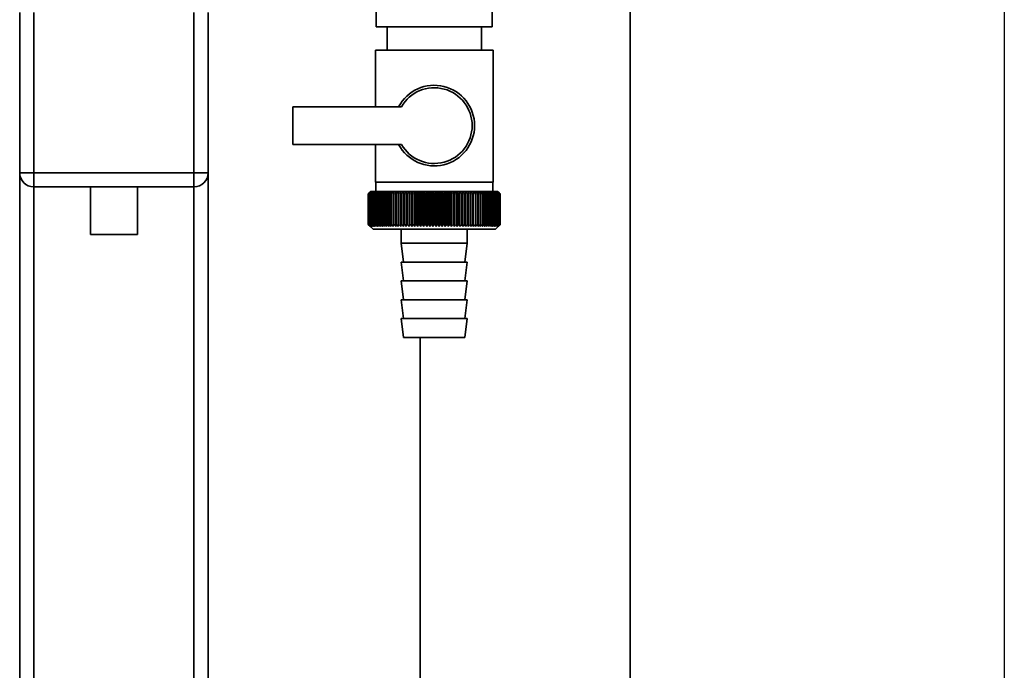
# Paper-space layout 'Blatt1' of a CAD drawing. Units: millimetres. Extents: x 0 to 5940, y 0 to 4200.
# Drawn here: x 2014 to 2223, y 2840 to 2979 of the extents above; entities that cross this region are included whole.
import ezdxf

# ---------------------------------------------------------------- set-up
doc = ezdxf.new("R2010")
doc.units = ezdxf.units.MM
doc.header["$LTSCALE"] = 10
doc.layers.add('1', color=7, linetype='Continuous')

psp = doc.layouts.new('Blatt1')

# ---------------------------------------------------------------- linework, layer by layer
at = {"color": 7, "linetype": 'Continuous', "lineweight": 35}
for p, q in [((2143.48, 2575.11), (2143.48, 3047.48)), ((2089.58, 3017.11), (2089.58, 2977.11)), ((2114.18, 2977.11), (2114.18, 3017.11)), ((2013.88, 2946.11), (2013.88, 2980.11)), ((2016.88, 2980.11), (2016.88, 2946.11)), ((2050.88, 2946.11), (2050.88, 2980.11)), ((2053.88, 2980.11), (2053.88, 2946.11)), ((2101.88, 2977.11), (2089.58, 2977.11)), ((2091.88, 2977.11), (2091.88, 2972.11)), ((2114.18, 2977.11), (2101.88, 2977.11)), ((2111.88, 2972.11), (2111.88, 2977.11)), ((2089.38, 2972.11), (2089.38, 2960.11)), ((2089.38, 2972.11), (2101.88, 2972.11)), ((2101.88, 2972.11), (2114.38, 2972.11)), ((2114.38, 2944.11), (2114.38, 2972.11)), ((2094.91, 2960.11), (2071.88, 2960.11)), ((2071.88, 2960.11), (2071.88, 2952.11)), ((2071.88, 2952.11), (2094.91, 2952.11)), ((2089.38, 2952.11), (2089.38, 2944.11)), ((2013.88, 2946.11), (2016.88, 2946.11)), ((2013.88, 2946.11), (2013.88, 2601.63)), ((2016.88, 2946.11), (2050.88, 2946.11)), ((2016.88, 2943.11), (2016.88, 2946.11)), ((2050.88, 2943.11), (2050.88, 2946.11)), ((2050.88, 2946.11), (2053.88, 2946.11)), ((2053.88, 2946.11), (2053.88, 2601.56)), ((2050.88, 2943.11), (2016.88, 2943.11)), ((2016.88, 2943.11), (2016.88, 2601.56)), ((2028.88, 2943.11), (2028.88, 2933)), ((2038.88, 2933), (2038.88, 2943.11)), ((2050.88, 2943.11), (2050.88, 2601.56)), ((2101.88, 2944.11), (2089.38, 2944.11)), ((2089.48, 2944.11), (2089.48, 2942.11)), ((2114.38, 2944.11), (2101.88, 2944.11)), ((2114.28, 2942.11), (2114.28, 2944.11)), ((2087.88, 2935.11), (2087.88, 2941.61)), ((2087.89, 2941.61), (2087.89, 2941.61)), ((2087.89, 2935.11), (2087.89, 2941.61)), ((2087.89, 2941.61), (2087.89, 2935.11)), ((2087.92, 2941.61), (2087.93, 2941.61)), ((2087.92, 2941.61), (2087.92, 2935.11)), ((2087.93, 2935.11), (2087.93, 2941.61)), ((2087.99, 2941.61), (2088.01, 2941.61)), ((2087.99, 2941.61), (2087.99, 2935.11)), ((2088.01, 2935.11), (2088.01, 2941.61)), ((2088.38, 2942.11), (2088.07, 2941.8)), ((2088.09, 2941.61), (2088.12, 2941.61)), ((2088.09, 2941.61), (2088.09, 2935.11)), ((2088.12, 2935.11), (2088.12, 2941.61)), ((2088.23, 2941.61), (2088.26, 2941.61)), ((2088.23, 2941.61), (2088.23, 2935.11)), ((2088.26, 2935.11), (2088.26, 2941.61)), ((2115.38, 2942.11), (2088.38, 2942.11)), ((2088.39, 2941.61), (2088.43, 2941.61)), ((2088.39, 2941.61), (2088.39, 2935.11)), ((2088.43, 2935.11), (2088.43, 2941.61)), ((2088.59, 2941.61), (2088.63, 2941.61)), ((2088.59, 2941.61), (2088.59, 2935.11)), ((2088.63, 2935.11), (2088.63, 2941.61)), ((2088.81, 2941.61), (2088.86, 2941.61)), ((2088.81, 2941.61), (2088.81, 2935.11)), ((2088.86, 2935.11), (2088.86, 2941.61)), ((2089.07, 2941.61), (2089.12, 2941.61)), ((2089.07, 2941.61), (2089.07, 2935.11)), ((2089.12, 2935.11), (2089.12, 2941.61)), ((2089.36, 2941.61), (2089.41, 2941.61)), ((2089.36, 2941.61), (2089.36, 2935.11)), ((2089.41, 2935.11), (2089.41, 2941.61)), ((2089.67, 2941.61), (2089.73, 2941.61)), ((2089.67, 2941.61), (2089.67, 2935.11)), ((2089.73, 2935.11), (2089.73, 2941.61)), ((2090.02, 2941.61), (2090.08, 2941.61)), ((2090.02, 2941.61), (2090.02, 2935.11)), ((2090.08, 2935.11), (2090.08, 2941.61)), ((2090.39, 2941.61), (2090.46, 2941.61)), ((2090.39, 2941.61), (2090.39, 2935.11)), ((2090.46, 2935.11), (2090.46, 2941.61)), ((2090.78, 2941.61), (2090.86, 2941.61)), ((2090.78, 2941.61), (2090.78, 2935.11)), ((2090.86, 2935.11), (2090.86, 2941.61)), ((2091.21, 2941.61), (2091.29, 2941.61)), ((2091.21, 2941.61), (2091.21, 2935.11)), ((2091.29, 2935.11), (2091.29, 2941.61)), ((2091.66, 2941.61), (2091.74, 2941.61)), ((2091.66, 2941.61), (2091.66, 2935.11)), ((2091.74, 2935.11), (2091.74, 2941.61)), ((2092.13, 2941.61), (2092.22, 2941.61)), ((2092.13, 2941.61), (2092.13, 2935.11)), ((2092.22, 2935.11), (2092.22, 2941.61)), ((2092.62, 2941.61), (2092.72, 2941.61)), ((2092.62, 2941.61), (2092.62, 2935.11)), ((2092.72, 2935.11), (2092.72, 2941.61)), ((2093.14, 2941.61), (2093.24, 2941.61)), ((2093.14, 2941.61), (2093.14, 2935.11)), ((2093.24, 2935.11), (2093.24, 2941.61)), ((2093.7, 2942.02), (2093.67, 2941.61)), ((2093.67, 2941.61), (2093.78, 2941.61)), ((2093.67, 2941.61), (2093.67, 2935.11)), ((2093.78, 2935.11), (2093.78, 2941.61)), ((2094.23, 2941.61), (2094.34, 2941.61)), ((2094.23, 2941.61), (2094.23, 2935.11)), ((2094.34, 2935.11), (2094.34, 2941.61)), ((2094.78, 2934.7), (2094.78, 2942.02)), ((2094.8, 2941.61), (2094.91, 2941.61)), ((2094.8, 2941.61), (2094.8, 2935.11)), ((2094.91, 2935.11), (2094.91, 2941.61)), ((2095.35, 2934.7), (2095.35, 2942.02)), ((2095.39, 2941.61), (2095.51, 2941.61)), ((2095.39, 2941.61), (2095.39, 2935.11)), ((2095.51, 2935.11), (2095.51, 2941.61)), ((2095.93, 2934.7), (2095.93, 2942.02)), ((2096, 2941.61), (2096.11, 2941.61)), ((2096, 2941.61), (2096, 2935.11)), ((2096.11, 2935.11), (2096.11, 2941.61)), ((2096.52, 2934.7), (2096.52, 2942.02)), ((2096.61, 2941.61), (2096.73, 2941.61)), ((2096.61, 2941.61), (2096.61, 2935.11)), ((2096.73, 2935.11), (2096.73, 2941.61)), ((2097.13, 2934.7), (2097.13, 2942.02)), ((2097.24, 2941.61), (2097.36, 2941.61)), ((2097.24, 2941.61), (2097.24, 2935.11)), ((2097.36, 2935.11), (2097.36, 2941.61)), ((2097.75, 2934.7), (2097.75, 2942.02)), ((2097.88, 2941.61), (2098.01, 2941.61)), ((2097.88, 2941.61), (2097.88, 2935.11)), ((2098.01, 2935.11), (2098.01, 2941.61)), ((2098.38, 2934.7), (2098.38, 2942.02)), ((2098.53, 2941.61), (2098.66, 2941.61)), ((2098.53, 2941.61), (2098.53, 2935.11)), ((2098.66, 2935.11), (2098.66, 2941.61)), ((2099.01, 2934.7), (2099.01, 2942.02)), ((2099.19, 2941.61), (2099.32, 2941.61)), ((2099.19, 2941.61), (2099.19, 2935.11)), ((2099.32, 2935.11), (2099.32, 2941.61)), ((2099.65, 2934.7), (2099.65, 2942.02)), ((2099.86, 2941.61), (2099.98, 2941.61)), ((2099.86, 2941.61), (2099.86, 2935.11)), ((2099.98, 2935.11), (2099.98, 2941.61)), ((2100.3, 2934.7), (2100.3, 2942.02)), ((2100.53, 2941.61), (2100.65, 2941.61)), ((2100.53, 2941.61), (2100.53, 2935.11)), ((2100.65, 2935.11), (2100.65, 2941.61)), ((2100.95, 2934.7), (2100.95, 2942.02)), ((2101.2, 2941.61), (2101.33, 2941.61)), ((2101.2, 2941.61), (2101.2, 2935.11)), ((2101.33, 2935.11), (2101.33, 2941.61)), ((2101.61, 2934.7), (2101.61, 2942.02)), ((2101.87, 2941.61), (2101.87, 2935.11)), ((2101.87, 2941.61), (2102, 2941.61)), ((2102, 2935.11), (2102, 2941.61)), ((2102.26, 2934.7), (2102.26, 2942.02)), ((2102.54, 2941.61), (2102.67, 2941.61)), ((2102.54, 2941.61), (2102.54, 2935.11)), ((2102.67, 2935.11), (2102.67, 2941.61)), ((2102.91, 2934.7), (2102.91, 2942.02)), ((2103.22, 2941.61), (2103.34, 2941.61)), ((2103.22, 2941.61), (2103.22, 2935.11)), ((2103.34, 2935.11), (2103.34, 2941.61)), ((2103.56, 2934.7), (2103.56, 2942.02)), ((2103.89, 2941.61), (2104.01, 2941.61)), ((2103.89, 2941.61), (2103.89, 2935.11)), ((2104.01, 2935.11), (2104.01, 2941.61)), ((2104.21, 2934.7), (2104.21, 2942.02)), ((2104.55, 2941.61), (2104.67, 2941.61)), ((2104.55, 2941.61), (2104.55, 2935.11)), ((2104.67, 2935.11), (2104.67, 2941.61)), ((2104.85, 2934.7), (2104.85, 2942.02)), ((2105.21, 2941.61), (2105.33, 2941.61)), ((2105.21, 2941.61), (2105.21, 2935.11)), ((2105.33, 2935.11), (2105.33, 2941.61)), ((2105.49, 2934.7), (2105.49, 2942.02)), ((2105.86, 2941.61), (2105.98, 2941.61)), ((2105.86, 2941.61), (2105.86, 2935.11)), ((2105.98, 2935.11), (2105.98, 2941.61)), ((2106.11, 2934.7), (2106.11, 2942.02)), ((2106.5, 2941.61), (2106.62, 2941.61)), ((2106.5, 2941.61), (2106.5, 2935.11)), ((2106.62, 2935.11), (2106.62, 2941.61)), ((2106.73, 2934.7), (2106.73, 2942.02)), ((2107.13, 2941.61), (2107.25, 2941.61)), ((2107.13, 2941.61), (2107.13, 2935.11)), ((2107.25, 2935.11), (2107.25, 2941.61)), ((2107.34, 2934.7), (2107.34, 2942.02)), ((2107.75, 2941.61), (2107.86, 2941.61)), ((2107.75, 2941.61), (2107.75, 2935.11)), ((2107.86, 2935.11), (2107.86, 2941.61)), ((2107.93, 2934.7), (2107.93, 2942.02)), ((2108.35, 2941.61), (2108.47, 2941.61)), ((2108.35, 2941.61), (2108.35, 2935.11)), ((2108.47, 2935.11), (2108.47, 2941.61)), ((2108.51, 2934.7), (2108.51, 2942.02)), ((2108.94, 2941.61), (2109.05, 2941.61)), ((2108.94, 2941.61), (2108.94, 2935.11)), ((2109.05, 2935.11), (2109.05, 2941.61)), ((2109.07, 2934.7), (2109.07, 2942.02)), ((2109.52, 2941.61), (2109.62, 2941.61)), ((2109.52, 2941.61), (2109.52, 2935.11)), ((2109.62, 2935.11), (2109.62, 2941.61)), ((2110.07, 2941.61), (2110.17, 2941.61)), ((2110.07, 2941.61), (2110.07, 2935.11)), ((2110.17, 2941.61), (2110.15, 2942.02)), ((2110.17, 2935.11), (2110.17, 2941.61)), ((2110.61, 2941.61), (2110.71, 2941.61)), ((2110.61, 2941.61), (2110.61, 2935.11)), ((2110.71, 2935.11), (2110.71, 2941.61)), ((2111.12, 2941.61), (2111.22, 2941.61)), ((2111.12, 2941.61), (2111.12, 2935.11)), ((2111.22, 2935.11), (2111.22, 2941.61)), ((2111.62, 2941.61), (2111.71, 2941.61)), ((2111.62, 2941.61), (2111.62, 2935.11)), ((2111.71, 2935.11), (2111.71, 2941.61)), ((2112.09, 2941.61), (2112.18, 2941.61)), ((2112.09, 2941.61), (2112.09, 2935.11)), ((2112.18, 2935.11), (2112.18, 2941.61)), ((2112.54, 2941.61), (2112.62, 2941.61)), ((2112.54, 2941.61), (2112.54, 2935.11)), ((2112.62, 2935.11), (2112.62, 2941.61)), ((2112.97, 2941.61), (2113.04, 2941.61)), ((2112.97, 2941.61), (2112.97, 2935.11)), ((2113.04, 2935.11), (2113.04, 2941.61)), ((2113.36, 2941.61), (2113.44, 2941.61)), ((2113.36, 2941.61), (2113.36, 2935.11)), ((2113.44, 2935.11), (2113.44, 2941.61)), ((2113.74, 2941.61), (2113.8, 2941.61)), ((2113.74, 2941.61), (2113.74, 2935.11)), ((2113.8, 2935.11), (2113.8, 2941.61)), ((2114.08, 2941.61), (2114.14, 2941.61)), ((2114.08, 2941.61), (2114.08, 2935.11)), ((2114.14, 2935.11), (2114.14, 2941.61)), ((2114.4, 2941.61), (2114.45, 2941.61)), ((2114.4, 2941.61), (2114.4, 2935.11)), ((2114.45, 2935.11), (2114.45, 2941.61)), ((2114.68, 2941.61), (2114.74, 2941.61)), ((2114.68, 2941.61), (2114.68, 2935.11)), ((2114.74, 2935.11), (2114.74, 2941.61)), ((2114.94, 2941.61), (2114.99, 2941.61)), ((2114.94, 2941.61), (2114.94, 2935.11)), ((2114.99, 2935.11), (2114.99, 2941.61)), ((2115.17, 2941.61), (2115.21, 2941.61)), ((2115.17, 2941.61), (2115.17, 2935.11)), ((2115.21, 2935.11), (2115.21, 2941.61)), ((2115.37, 2941.61), (2115.4, 2941.61)), ((2115.37, 2941.61), (2115.37, 2935.11)), ((2115.88, 2941.61), (2115.38, 2942.11)), ((2115.4, 2935.11), (2115.4, 2941.61)), ((2115.53, 2941.61), (2115.56, 2941.61)), ((2115.53, 2941.61), (2115.53, 2935.11)), ((2115.56, 2935.11), (2115.56, 2941.61)), ((2115.67, 2941.61), (2115.69, 2941.61)), ((2115.67, 2941.61), (2115.67, 2935.11)), ((2115.69, 2935.11), (2115.69, 2941.61)), ((2115.77, 2941.61), (2115.78, 2941.61)), ((2115.77, 2941.61), (2115.77, 2935.11)), ((2115.78, 2935.11), (2115.78, 2941.61)), ((2115.84, 2941.61), (2115.85, 2941.61)), ((2115.84, 2941.61), (2115.84, 2935.11)), ((2115.85, 2935.11), (2115.85, 2941.61)), ((2115.87, 2941.61), (2115.88, 2941.61)), ((2115.87, 2941.61), (2115.87, 2935.11)), ((2115.88, 2941.61), (2115.88, 2941.61)), ((2115.88, 2935.11), (2115.88, 2941.61)), ((2115.88, 2941.61), (2115.88, 2935.11)), ((2115.88, 2935.11), (2115.88, 2941.61)), ((2087.89, 2935.11), (2087.89, 2935.11)), ((2087.93, 2935.11), (2087.92, 2935.11)), ((2088.01, 2935.11), (2087.99, 2935.11)), ((2088.07, 2934.92), (2088.88, 2934.11)), ((2088.12, 2935.11), (2088.09, 2935.11)), ((2088.26, 2935.11), (2088.23, 2935.11)), ((2088.43, 2935.11), (2088.39, 2935.11)), ((2088.63, 2935.11), (2088.59, 2935.11)), ((2088.86, 2935.11), (2088.81, 2935.11)), ((2089.12, 2935.11), (2089.07, 2935.11)), ((2089.41, 2935.11), (2089.36, 2935.11)), ((2089.73, 2935.11), (2089.67, 2935.11)), ((2090.08, 2935.11), (2090.02, 2935.11)), ((2090.46, 2935.11), (2090.39, 2935.11)), ((2090.86, 2935.11), (2090.78, 2935.11)), ((2091.29, 2935.11), (2091.21, 2935.11)), ((2091.74, 2935.11), (2091.66, 2935.11)), ((2092.22, 2935.11), (2092.13, 2935.11)), ((2092.72, 2935.11), (2092.62, 2935.11)), ((2093.24, 2935.11), (2093.14, 2935.11)), ((2093.78, 2935.11), (2093.67, 2935.11)), ((2094.34, 2935.11), (2094.23, 2935.11)), ((2094.91, 2935.11), (2094.8, 2935.11)), ((2095.51, 2935.11), (2095.39, 2935.11)), ((2096.11, 2935.11), (2096, 2935.11)), ((2096.73, 2935.11), (2096.61, 2935.11)), ((2097.36, 2935.11), (2097.24, 2935.11)), ((2098.01, 2935.11), (2097.88, 2935.11)), ((2098.66, 2935.11), (2098.53, 2935.11)), ((2099.32, 2935.11), (2099.19, 2935.11)), ((2099.98, 2935.11), (2099.86, 2935.11)), ((2100.65, 2935.11), (2100.53, 2935.11)), ((2101.33, 2935.11), (2101.2, 2935.11)), ((2102, 2935.11), (2101.87, 2935.11)), ((2102.67, 2935.11), (2102.54, 2935.11)), ((2103.34, 2935.11), (2103.22, 2935.11)), ((2104.01, 2935.11), (2103.89, 2935.11)), ((2104.67, 2935.11), (2104.55, 2935.11)), ((2105.33, 2935.11), (2105.21, 2935.11)), ((2105.98, 2935.11), (2105.86, 2935.11)), ((2106.62, 2935.11), (2106.5, 2935.11)), ((2107.25, 2935.11), (2107.13, 2935.11)), ((2107.86, 2935.11), (2107.75, 2935.11)), ((2108.47, 2935.11), (2108.35, 2935.11)), ((2109.05, 2935.11), (2108.94, 2935.11)), ((2109.62, 2935.11), (2109.52, 2935.11)), ((2110.17, 2935.11), (2110.07, 2935.11)), ((2110.71, 2935.11), (2110.61, 2935.11)), ((2111.22, 2935.11), (2111.12, 2935.11)), ((2111.71, 2935.11), (2111.62, 2935.11)), ((2112.18, 2935.11), (2112.09, 2935.11)), ((2112.62, 2935.11), (2112.54, 2935.11)), ((2113.04, 2935.11), (2112.97, 2935.11)), ((2113.44, 2935.11), (2113.36, 2935.11)), ((2113.8, 2935.11), (2113.74, 2935.11)), ((2114.14, 2935.11), (2114.08, 2935.11)), ((2114.45, 2935.11), (2114.4, 2935.11)), ((2114.74, 2935.11), (2114.68, 2935.11)), ((2114.88, 2934.11), (2115.88, 2935.11)), ((2114.99, 2935.11), (2114.94, 2935.11)), ((2115.21, 2935.11), (2115.17, 2935.11)), ((2115.4, 2935.11), (2115.37, 2935.11)), ((2115.56, 2935.11), (2115.53, 2935.11)), ((2115.69, 2935.11), (2115.67, 2935.11)), ((2115.78, 2935.11), (2115.77, 2935.11)), ((2115.85, 2935.11), (2115.84, 2935.11)), ((2115.88, 2935.11), (2115.87, 2935.11)), ((2115.88, 2935.11), (2115.88, 2935.11)), ((2038.88, 2933), (2028.88, 2933)), ((2088.88, 2934.11), (2114.88, 2934.11)), ((2094.88, 2934.11), (2094.88, 2931.11)), ((2108.88, 2931.11), (2108.88, 2934.11)), ((2094.88, 2931.11), (2095.38, 2927.11)), ((2094.88, 2931.11), (2108.88, 2931.11)), ((2108.38, 2927.11), (2108.88, 2931.11)), ((2094.88, 2927.11), (2095.38, 2923.11)), ((2094.88, 2927.11), (2108.88, 2927.11)), ((2108.38, 2923.11), (2108.88, 2927.11)), ((2094.88, 2923.11), (2095.38, 2919.11)), ((2094.88, 2923.11), (2108.88, 2923.11)), ((2108.38, 2919.11), (2108.88, 2923.11)), ((2094.88, 2919.11), (2095.38, 2915.11)), ((2094.88, 2919.11), (2108.88, 2919.11)), ((2108.38, 2915.11), (2108.88, 2919.11)), ((2094.88, 2915.11), (2095.38, 2911.11)), ((2094.88, 2915.11), (2108.88, 2915.11)), ((2108.38, 2911.11), (2108.88, 2915.11)), ((2095.38, 2911.11), (2108.38, 2911.11)), ((2098.88, 2575.11), (2098.88, 2911.11))]:
    psp.add_line(p, q, dxfattribs=at)
at = {"color": 7, "linetype": 'Continuous', "lineweight": 35, "flags": 128}
for points in [[(2094.23, 2942.02), (2094.23, 2941.97), (2094.23, 2941.92), (2094.23, 2941.86), (2094.23, 2941.81), (2094.23, 2941.76), (2094.23, 2941.71), (2094.23, 2941.66), (2094.23, 2941.61)], [(2094.78, 2942.02), (2094.78, 2941.97), (2094.79, 2941.92), (2094.79, 2941.86), (2094.79, 2941.81), (2094.79, 2941.76), (2094.8, 2941.71), (2094.8, 2941.66), (2094.8, 2941.61)], [(2109.05, 2941.61), (2109.05, 2941.66), (2109.06, 2941.71), (2109.06, 2941.76), (2109.06, 2941.81), (2109.06, 2941.86), (2109.07, 2941.92), (2109.07, 2941.97), (2109.07, 2942.02)], [(2109.62, 2941.61), (2109.62, 2941.66), (2109.62, 2941.71), (2109.62, 2941.76), (2109.62, 2941.81), (2109.62, 2941.86), (2109.62, 2941.92), (2109.62, 2941.97), (2109.62, 2942.02)]]:
    psp.add_lwpolyline(points, dxfattribs=at)
at = {"color": 7, "linetype": 'Continuous', "lineweight": 35}
for centre, radius, start, end in [((2101.88, 2956.11), 8.56, 207.8423, 152.1577), ((2101.88, 2956.11), 8.04, 209.8335, 150.1665), ((2016.88, 2946.11), 3, 180, 270), ((2050.88, 2946.11), 3, 270, 0), ((2150.84, 2879.03), 88.77, 134.7999, 135.1716), ((2150.88, 2877.08), 90.18, 133.9379, 134.3094), ((2150.08, 2880.67), 87.07, 135.206, 135.5823), ((2150.18, 2882.71), 85.7, 136.207, 136.5828), ((2151.01, 2875.23), 91.57, 133.1664, 133.5375), ((2150.4, 2884.8), 84.4, 137.3113, 137.6862), ((2151.19, 2873.5), 92.9, 132.4809, 132.8514), ((2150.78, 2886.92), 83.19, 138.5249, 138.8981), ((2151.43, 2871.9), 94.17, 131.8773, 132.2471), ((2151.35, 2889.06), 82.14, 139.8542, 140.2247), ((2151.7, 2870.45), 95.33, 131.3521, 131.7211), ((2152.16, 2891.2), 81.29, 141.3057, 141.6724), ((2152, 2869.17), 96.38, 130.9022, 131.2704), ((2153.27, 2893.31), 80.72, 142.8862, 143.2476), ((2152.33, 2868.05), 97.31, 130.5248, 130.8923), ((2154.74, 2895.38), 80.52, 144.6021, 144.9566), ((2152.67, 2867.12), 98.08, 130.2178, 130.5847), ((2156.67, 2897.38), 80.79, 146.4597, 146.8054), ((2153.02, 2866.38), 98.7, 129.9793, 130.3457), ((2159.21, 2899.3), 81.67, 148.4645, 148.799), ((2153.38, 2865.84), 99.16, 129.8079, 130.1739), ((2162.53, 2901.13), 83.35, 150.621, 150.9417), ((2153.75, 2865.51), 99.44, 129.7026, 130.0684), ((2166.9, 2902.83), 86.11, 152.9322, 153.2359), ((2154.11, 2865.38), 99.55, 129.6628, 130.0285), ((2172.71, 2904.41), 90.34, 155.3986, 155.6822), ((2154.48, 2865.46), 99.48, 129.6882, 130.054), ((2180.58, 2905.84), 96.66, 158.0184, 158.2784), ((2154.84, 2865.75), 99.23, 129.779, 130.145), ((2191.52, 2907.11), 106.08, 160.7863, 161.0189), ((2155.21, 2866.25), 98.82, 129.9358, 130.3021), ((2207.36, 2908.2), 120.43, 163.6931, 163.8948), ((2155.58, 2866.94), 98.23, 130.1594, 130.5261), ((2231.67, 2909.12), 143.28, 166.7255, 166.8927), ((2155.95, 2867.83), 97.49, 130.4511, 130.8185), ((2272.69, 2909.84), 182.85, 169.8658, 169.9954), ((2156.32, 2868.91), 96.6, 130.8128, 131.1809), ((2354.39, 2910.37), 263.11, 173.0922, 173.1815), ((2156.71, 2870.16), 95.58, 131.2465, 131.6153), ((2157.12, 2871.57), 94.43, 131.7549, 132.1245), ((2157.55, 2873.14), 93.19, 132.3409, 132.7112), ((2158.01, 2874.84), 91.87, 133.008, 133.379), ((1810.09, 2910.45), 286.99, 6.2338, 6.3155), ((2158.51, 2876.66), 90.49, 133.7602, 134.1316), ((1905.45, 2909.95), 193.16, 9.4325, 9.5549), ((2159.07, 2878.59), 89.08, 134.6018, 134.9734), ((1951.34, 2909.26), 148.84, 12.5519, 12.7125), ((2159.7, 2880.61), 87.68, 135.5376, 135.9092), ((1978, 2908.38), 123.79, 15.5703, 15.7659), ((2160.43, 2882.69), 86.31, 136.5731, 136.9441), ((1995.21, 2907.32), 108.25, 18.4693, 18.6966), ((2161.27, 2884.82), 85.01, 137.7139, 138.0837), ((2007.1, 2906.08), 98.1, 21.2352, 21.4905), ((2162.25, 2886.98), 83.84, 138.9661, 139.3339), ((2015.69, 2904.68), 91.31, 23.858, 24.1376), ((2163.42, 2889.14), 82.84, 140.3363, 140.7011), ((2022.11, 2903.13), 86.75, 26.3318, 26.6321), ((2164.82, 2891.3), 82.07, 141.8309, 142.1915), ((2027.02, 2901.44), 83.76, 28.6536, 28.9714), ((2166.52, 2893.42), 81.61, 143.4566, 143.8115), ((2030.86, 2899.64), 81.91, 30.8237, 31.1558), ((2168.59, 2895.5), 81.55, 145.22, 145.5675), ((2033.9, 2897.73), 80.9, 32.8441, 33.1879), ((2171.14, 2897.5), 82.01, 147.1271, 147.465), ((2036.35, 2895.74), 80.53, 34.7187, 35.0718), ((2174.33, 2899.42), 83.16, 149.183, 149.509), ((2038.34, 2893.69), 80.66, 36.4526, 36.813), ((2178.36, 2901.22), 85.2, 151.3918, 151.7032), ((2039.97, 2891.58), 81.17, 38.0516, 38.4175), ((2183.54, 2902.91), 88.44, 153.7557, 154.0494), ((2041.32, 2889.45), 81.97, 39.522, 39.8919), ((2190.32, 2904.45), 93.36, 156.2746, 156.5472), ((2042.45, 2887.31), 82.99, 40.8701, 41.2428), ((2199.45, 2905.85), 100.68, 158.9454, 159.1934), ((2043.41, 2885.18), 84.17, 42.1023, 42.4769), ((2212.15, 2907.07), 111.65, 161.7616, 161.9814), ((2044.23, 2883.08), 85.46, 43.2249, 43.6006), ((2230.73, 2908.12), 128.55, 164.7126, 164.9006), ((2044.93, 2881.03), 86.82, 44.2437, 44.6199), ((2259.9, 2908.99), 156.1, 167.7837, 167.9365), ((2045.55, 2879.06), 88.21, 45.1642, 45.5404), ((2311.25, 2909.65), 205.89, 170.9557, 171.0704), ((2046.1, 2877.17), 89.6, 45.9915, 46.3675), ((2422.84, 2910.12), 315.95, 174.2055, 174.2797), ((2046.6, 2875.38), 90.95, 46.7304, 47.1058), ((2047.06, 2873.72), 92.25, 47.3851, 47.7598), ((2047.48, 2872.2), 93.46, 47.9593, 48.3333), ((2047.89, 2870.83), 94.57, 48.4563, 48.8296), ((2048.28, 2869.62), 95.57, 48.8792, 49.2517), ((1864.28, 2909.91), 248.46, 7.33, 7.4246), ((2048.65, 2868.58), 96.42, 49.2303, 49.6021), ((1937.21, 2909.34), 176.98, 10.5046, 10.6387), ((2049.02, 2867.74), 97.13, 49.5117, 49.883), ((1975.1, 2908.58), 140.55, 13.5922, 13.763), ((2049.39, 2867.08), 97.68, 49.7251, 50.0958), ((1997.97, 2907.62), 119.16, 16.572, 16.7763), ((2049.76, 2866.63), 98.07, 49.8716, 50.242), ((2013.03, 2906.48), 105.61, 19.4273, 19.6616), ((2050.13, 2866.37), 98.28, 49.9522, 50.3224), ((2023.51, 2905.17), 96.66, 22.1456, 22.4063), ((2050.49, 2866.33), 98.32, 49.9673, 50.3375), ((2031.09, 2903.7), 90.66, 24.7183, 25.0019), ((2050.86, 2866.48), 98.19, 49.917, 50.2873), ((2036.7, 2902.08), 86.65, 27.1407, 27.4436), ((2051.22, 2866.85), 97.88, 49.801, 50.1716), ((2040.93, 2900.34), 84.05, 29.4109, 29.7299), ((2051.58, 2867.41), 97.41, 49.6186, 49.9896), ((2044.14, 2898.47), 82.49, 31.5297, 31.862), ((2051.93, 2868.17), 96.77, 49.3688, 49.7403), ((2046.6, 2896.51), 81.71, 33.5001, 33.8431), ((2052.26, 2869.12), 95.98, 49.0501, 49.4223), ((2048.47, 2894.47), 81.52, 35.3263, 35.6777), ((2052.59, 2870.25), 95.05, 48.6606, 49.0335), ((2049.9, 2892.37), 81.79, 37.0137, 37.3716), ((2052.88, 2871.55), 93.99, 48.1982, 48.5718), ((2050.96, 2890.23), 82.42, 38.5682, 38.9311), ((2053.15, 2873), 92.82, 47.6599, 48.0344), ((2051.74, 2888.06), 83.31, 39.9963, 40.3627), ((2053.37, 2874.6), 91.56, 47.0429, 47.418), ((2052.28, 2885.9), 84.41, 41.3043, 41.6732), ((2053.55, 2876.33), 90.23, 46.3434, 46.7191), ((2052.64, 2883.75), 85.65, 42.4986, 42.869), ((2053.66, 2878.17), 88.85, 45.5574, 45.9336), ((2052.84, 2881.64), 86.98, 43.5852, 43.9565), ((2056.72, 2882.26), 83.8, 45.0912, 45.269), ((2055.37, 2882.01), 84.93, 44.5676, 44.7414)]:
    psp.add_arc(centre, radius, start, end, dxfattribs=at)
for points, knots in [([(2088.29, 2934.7), (2088.21, 2934.78), (2088.08, 2934.91), (2087.94, 2935.05), (2087.88, 2935.11)], [0, 0, 0, 0, 0.55565, 1, 1, 1, 1]), ([(2087.89, 2935.11), (2087.96, 2935.03), (2088.1, 2934.9), (2088.23, 2934.76), (2088.29, 2934.7)], [0, 0, 0, 0, 0.56434, 1, 1, 1, 1]), ([(2088.31, 2934.7), (2088.23, 2934.78), (2088.09, 2934.91), (2087.95, 2935.05), (2087.89, 2935.11)], [0, 0, 0, 0, 0.55565, 1, 1, 1, 1]), ([(2087.92, 2935.11), (2088, 2935.03), (2088.13, 2934.9), (2088.26, 2934.76), (2088.31, 2934.7)], [0, 0, 0, 0, 0.56434, 1, 1, 1, 1]), ([(2088.37, 2934.7), (2088.29, 2934.78), (2088.14, 2934.91), (2088, 2935.05), (2087.93, 2935.11)], [0, 0, 0, 0, 0.55565, 1, 1, 1, 1]), ([(2087.99, 2935.11), (2088.06, 2935.03), (2088.19, 2934.9), (2088.31, 2934.76), (2088.37, 2934.7)], [0, 0, 0, 0, 0.56434, 1, 1, 1, 1]), ([(2088.45, 2934.7), (2088.37, 2934.78), (2088.22, 2934.91), (2088.07, 2935.05), (2088.01, 2935.11)], [0, 0, 0, 0, 0.55565, 1, 1, 1, 1]), ([(2088.09, 2935.11), (2088.16, 2935.03), (2088.28, 2934.9), (2088.4, 2934.76), (2088.45, 2934.7)], [0, 0, 0, 0, 0.56434, 1, 1, 1, 1]), ([(2088.57, 2934.7), (2088.48, 2934.78), (2088.33, 2934.91), (2088.18, 2935.05), (2088.12, 2935.11)], [0, 0, 0, 0, 0.5556499, 1, 1, 1, 1]), ([(2088.23, 2935.11), (2088.29, 2935.03), (2088.4, 2934.9), (2088.52, 2934.76), (2088.57, 2934.7)], [0, 0, 0, 0, 0.5643403, 1, 1, 1, 1]), ([(2088.71, 2934.7), (2088.63, 2934.78), (2088.48, 2934.91), (2088.32, 2935.05), (2088.26, 2935.11)], [0, 0, 0, 0, 0.55565, 1, 1, 1, 1]), ([(2088.39, 2935.11), (2088.45, 2935.03), (2088.56, 2934.9), (2088.67, 2934.76), (2088.71, 2934.7)], [0, 0, 0, 0, 0.56434, 1, 1, 1, 1]), ([(2088.89, 2934.7), (2088.81, 2934.78), (2088.65, 2934.91), (2088.49, 2935.05), (2088.43, 2935.11)], [0, 0, 0, 0, 0.55565, 1, 1, 1, 1]), ([(2088.59, 2935.11), (2088.64, 2935.03), (2088.75, 2934.9), (2088.85, 2934.76), (2088.89, 2934.7)], [0, 0, 0, 0, 0.56434, 1, 1, 1, 1]), ([(2089.1, 2934.7), (2089.01, 2934.78), (2088.85, 2934.91), (2088.7, 2935.05), (2088.63, 2935.11)], [0, 0, 0, 0, 0.55565, 1, 1, 1, 1]), ([(2088.81, 2935.11), (2088.87, 2935.03), (2088.96, 2934.9), (2089.06, 2934.76), (2089.1, 2934.7)], [0, 0, 0, 0, 0.56434, 1, 1, 1, 1]), ([(2089.34, 2934.7), (2089.25, 2934.78), (2089.09, 2934.91), (2088.93, 2935.05), (2088.86, 2935.11)], [0, 0, 0, 0, 0.55565, 1, 1, 1, 1]), ([(2089.07, 2935.11), (2089.12, 2935.03), (2089.21, 2934.9), (2089.3, 2934.76), (2089.34, 2934.7)], [0, 0, 0, 0, 0.5643403, 1, 1, 1, 1]), ([(2089.6, 2934.7), (2089.51, 2934.78), (2089.35, 2934.91), (2089.19, 2935.05), (2089.12, 2935.11)], [0, 0, 0, 0, 0.5556499, 1, 1, 1, 1]), ([(2089.36, 2935.11), (2089.4, 2935.03), (2089.49, 2934.9), (2089.57, 2934.76), (2089.6, 2934.7)], [0, 0, 0, 0, 0.56434, 1, 1, 1, 1]), ([(2089.9, 2934.7), (2089.81, 2934.78), (2089.65, 2934.91), (2089.49, 2935.05), (2089.41, 2935.11)], [0, 0, 0, 0, 0.55565, 1, 1, 1, 1]), ([(2089.67, 2935.11), (2089.71, 2935.03), (2089.79, 2934.9), (2089.87, 2934.76), (2089.9, 2934.7)], [0, 0, 0, 0, 0.56434, 1, 1, 1, 1]), ([(2090.22, 2934.7), (2090.13, 2934.78), (2089.97, 2934.91), (2089.81, 2935.05), (2089.73, 2935.11)], [0, 0, 0, 0, 0.5556499, 1, 1, 1, 1]), ([(2090.02, 2935.11), (2090.05, 2935.03), (2090.12, 2934.9), (2090.19, 2934.76), (2090.22, 2934.7)], [0, 0, 0, 0, 0.56434, 1, 1, 1, 1]), ([(2090.57, 2934.7), (2090.48, 2934.78), (2090.32, 2934.91), (2090.16, 2935.05), (2090.08, 2935.11)], [0, 0, 0, 0, 0.55565, 1, 1, 1, 1]), ([(2090.39, 2935.11), (2090.42, 2935.03), (2090.48, 2934.9), (2090.54, 2934.76), (2090.57, 2934.7)], [0, 0, 0, 0, 0.56434, 1, 1, 1, 1]), ([(2090.95, 2934.7), (2090.86, 2934.78), (2090.69, 2934.91), (2090.53, 2935.05), (2090.46, 2935.11)], [0, 0, 0, 0, 0.55565, 1, 1, 1, 1]), ([(2090.78, 2935.11), (2090.81, 2935.03), (2090.87, 2934.9), (2090.92, 2934.76), (2090.95, 2934.7)], [0, 0, 0, 0, 0.5643403, 1, 1, 1, 1]), ([(2091.35, 2934.7), (2091.26, 2934.78), (2091.1, 2934.91), (2090.93, 2935.05), (2090.86, 2935.11)], [0, 0, 0, 0, 0.55565, 1, 1, 1, 1]), ([(2091.21, 2935.11), (2091.23, 2935.03), (2091.28, 2934.9), (2091.33, 2934.76), (2091.35, 2934.7)], [0, 0, 0, 0, 0.56434, 1, 1, 1, 1]), ([(2091.77, 2934.7), (2091.68, 2934.78), (2091.52, 2934.91), (2091.36, 2935.05), (2091.29, 2935.11)], [0, 0, 0, 0, 0.55565, 1, 1, 1, 1]), ([(2091.66, 2935.11), (2091.68, 2935.03), (2091.72, 2934.9), (2091.76, 2934.76), (2091.77, 2934.7)], [0, 0, 0, 0, 0.56434, 1, 1, 1, 1]), ([(2092.22, 2934.7), (2092.13, 2934.78), (2091.97, 2934.91), (2091.81, 2935.05), (2091.74, 2935.11)], [0, 0, 0, 0, 0.55565, 1, 1, 1, 1]), ([(2092.13, 2935.11), (2092.15, 2935.03), (2092.18, 2934.9), (2092.21, 2934.76), (2092.22, 2934.7)], [0, 0, 0, 0, 0.56434, 1, 1, 1, 1]), ([(2092.69, 2934.7), (2092.61, 2934.78), (2092.45, 2934.91), (2092.29, 2935.05), (2092.22, 2935.11)], [0, 0, 0, 0, 0.55565, 1, 1, 1, 1]), ([(2092.62, 2935.11), (2092.64, 2935.03), (2092.66, 2934.9), (2092.68, 2934.76), (2092.69, 2934.7)], [0, 0, 0, 0, 0.56434, 1, 1, 1, 1]), ([(2093.19, 2934.7), (2093.1, 2934.78), (2092.94, 2934.91), (2092.79, 2935.05), (2092.72, 2935.11)], [0, 0, 0, 0, 0.55565, 1, 1, 1, 1]), ([(2093.14, 2935.11), (2093.15, 2935.03), (2093.16, 2934.9), (2093.18, 2934.76), (2093.19, 2934.7)], [0, 0, 0, 0, 0.5643403, 1, 1, 1, 1]), ([(2093.7, 2934.7), (2093.61, 2934.78), (2093.46, 2934.91), (2093.31, 2935.05), (2093.24, 2935.11)], [0, 0, 0, 0, 0.55565, 1, 1, 1, 1]), ([(2093.67, 2935.11), (2093.68, 2935.03), (2093.69, 2934.9), (2093.7, 2934.76), (2093.7, 2934.7)], [0, 0, 0, 0, 0.56434, 1, 1, 1, 1]), ([(2094.23, 2934.7), (2094.15, 2934.78), (2094, 2934.91), (2093.85, 2935.05), (2093.78, 2935.11)], [0, 0, 0, 0, 0.55565, 1, 1, 1, 1]), ([(2094.23, 2935.11), (2094.23, 2935.03), (2094.23, 2934.9), (2094.23, 2934.76), (2094.23, 2934.7)], [0, 0, 0, 0, 0.56434, 1, 1, 1, 1]), ([(2094.78, 2934.7), (2094.7, 2934.78), (2094.55, 2934.91), (2094.4, 2935.05), (2094.34, 2935.11)], [0, 0, 0, 0, 0.55565, 1, 1, 1, 1]), ([(2094.8, 2935.11), (2094.8, 2935.03), (2094.79, 2934.9), (2094.78, 2934.76), (2094.78, 2934.7)], [0, 0, 0, 0, 0.56434, 1, 1, 1, 1]), ([(2095.35, 2934.7), (2095.27, 2934.78), (2095.12, 2934.91), (2094.98, 2935.05), (2094.91, 2935.11)], [0, 0, 0, 0, 0.55565, 1, 1, 1, 1]), ([(2095.39, 2935.11), (2095.38, 2935.03), (2095.37, 2934.9), (2095.35, 2934.76), (2095.35, 2934.7)], [0, 0, 0, 0, 0.56434, 1, 1, 1, 1]), ([(2095.93, 2934.7), (2095.85, 2934.78), (2095.71, 2934.91), (2095.57, 2935.05), (2095.51, 2935.11)], [0, 0, 0, 0, 0.5556499, 1, 1, 1, 1]), ([(2096, 2935.11), (2095.98, 2935.03), (2095.96, 2934.9), (2095.94, 2934.76), (2095.93, 2934.7)], [0, 0, 0, 0, 0.56434, 1, 1, 1, 1]), ([(2096.52, 2934.7), (2096.45, 2934.78), (2096.31, 2934.91), (2096.17, 2935.05), (2096.11, 2935.11)], [0, 0, 0, 0, 0.55565, 1, 1, 1, 1]), ([(2096.61, 2935.11), (2096.6, 2935.03), (2096.57, 2934.9), (2096.54, 2934.76), (2096.52, 2934.7)], [0, 0, 0, 0, 0.5643403, 1, 1, 1, 1]), ([(2097.13, 2934.7), (2097.06, 2934.78), (2096.92, 2934.91), (2096.79, 2935.05), (2096.73, 2935.11)], [0, 0, 0, 0, 0.55565, 1, 1, 1, 1]), ([(2097.24, 2935.11), (2097.22, 2935.03), (2097.18, 2934.9), (2097.15, 2934.76), (2097.13, 2934.7)], [0, 0, 0, 0, 0.56434, 1, 1, 1, 1]), ([(2097.75, 2934.7), (2097.68, 2934.78), (2097.55, 2934.91), (2097.42, 2935.05), (2097.36, 2935.11)], [0, 0, 0, 0, 0.55565, 1, 1, 1, 1]), ([(2097.88, 2935.11), (2097.86, 2935.03), (2097.81, 2934.9), (2097.77, 2934.76), (2097.75, 2934.7)], [0, 0, 0, 0, 0.56434, 1, 1, 1, 1]), ([(2098.38, 2934.7), (2098.31, 2934.78), (2098.18, 2934.91), (2098.06, 2935.05), (2098.01, 2935.11)], [0, 0, 0, 0, 0.5556499, 1, 1, 1, 1]), ([(2098.53, 2935.11), (2098.5, 2935.03), (2098.45, 2934.9), (2098.4, 2934.76), (2098.38, 2934.7)], [0, 0, 0, 0, 0.56434, 1, 1, 1, 1]), ([(2099.01, 2934.7), (2098.95, 2934.78), (2098.83, 2934.91), (2098.71, 2935.05), (2098.66, 2935.11)], [0, 0, 0, 0, 0.55565, 1, 1, 1, 1]), ([(2099.19, 2935.11), (2099.16, 2935.03), (2099.1, 2934.9), (2099.04, 2934.76), (2099.01, 2934.7)], [0, 0, 0, 0, 0.56434, 1, 1, 1, 1]), ([(2099.65, 2934.7), (2099.59, 2934.78), (2099.48, 2934.91), (2099.37, 2935.05), (2099.32, 2935.11)], [0, 0, 0, 0, 0.55565, 1, 1, 1, 1]), ([(2099.86, 2935.11), (2099.82, 2935.03), (2099.75, 2934.9), (2099.68, 2934.76), (2099.65, 2934.7)], [0, 0, 0, 0, 0.56434, 1, 1, 1, 1]), ([(2100.3, 2934.7), (2100.24, 2934.78), (2100.14, 2934.91), (2100.03, 2935.05), (2099.98, 2935.11)], [0, 0, 0, 0, 0.5556499, 1, 1, 1, 1]), ([(2100.53, 2935.11), (2100.48, 2935.03), (2100.41, 2934.9), (2100.33, 2934.76), (2100.3, 2934.7)], [0, 0, 0, 0, 0.56434, 1, 1, 1, 1]), ([(2100.95, 2934.7), (2100.9, 2934.78), (2100.8, 2934.91), (2100.7, 2935.05), (2100.65, 2935.11)], [0, 0, 0, 0, 0.55565, 1, 1, 1, 1]), ([(2101.2, 2935.11), (2101.15, 2935.03), (2101.07, 2934.9), (2100.99, 2934.76), (2100.95, 2934.7)], [0, 0, 0, 0, 0.56434, 1, 1, 1, 1]), ([(2101.61, 2934.7), (2101.55, 2934.78), (2101.46, 2934.91), (2101.37, 2935.05), (2101.33, 2935.11)], [0, 0, 0, 0, 0.55565, 1, 1, 1, 1]), ([(2101.87, 2935.11), (2101.82, 2935.03), (2101.73, 2934.9), (2101.64, 2934.76), (2101.61, 2934.7)], [0, 0, 0, 0, 0.56434, 1, 1, 1, 1]), ([(2102.26, 2934.7), (2102.21, 2934.78), (2102.12, 2934.91), (2102.04, 2935.05), (2102, 2935.11)], [0, 0, 0, 0, 0.55565, 1, 1, 1, 1]), ([(2102.54, 2935.11), (2102.49, 2935.03), (2102.4, 2934.9), (2102.3, 2934.76), (2102.26, 2934.7)], [0, 0, 0, 0, 0.56434, 1, 1, 1, 1]), ([(2102.91, 2934.7), (2102.87, 2934.78), (2102.79, 2934.91), (2102.71, 2935.05), (2102.67, 2935.11)], [0, 0, 0, 0, 0.5556499, 1, 1, 1, 1]), ([(2103.22, 2935.11), (2103.16, 2935.03), (2103.06, 2934.9), (2102.96, 2934.76), (2102.91, 2934.7)], [0, 0, 0, 0, 0.5643403, 1, 1, 1, 1]), ([(2103.56, 2934.7), (2103.52, 2934.78), (2103.45, 2934.91), (2103.38, 2935.05), (2103.34, 2935.11)], [0, 0, 0, 0, 0.55565, 1, 1, 1, 1]), ([(2103.89, 2935.11), (2103.82, 2935.03), (2103.72, 2934.9), (2103.61, 2934.76), (2103.56, 2934.7)], [0, 0, 0, 0, 0.56434, 1, 1, 1, 1]), ([(2104.21, 2934.7), (2104.17, 2934.78), (2104.11, 2934.91), (2104.04, 2935.05), (2104.01, 2935.11)], [0, 0, 0, 0, 0.55565, 1, 1, 1, 1]), ([(2104.55, 2935.11), (2104.49, 2935.03), (2104.37, 2934.9), (2104.26, 2934.76), (2104.21, 2934.7)], [0, 0, 0, 0, 0.56434, 1, 1, 1, 1]), ([(2104.85, 2934.7), (2104.82, 2934.78), (2104.76, 2934.91), (2104.7, 2935.05), (2104.67, 2935.11)], [0, 0, 0, 0, 0.55565, 1, 1, 1, 1]), ([(2105.21, 2935.11), (2105.14, 2935.03), (2105.02, 2934.9), (2104.9, 2934.76), (2104.85, 2934.7)], [0, 0, 0, 0, 0.56434, 1, 1, 1, 1]), ([(2105.49, 2934.7), (2105.46, 2934.78), (2105.41, 2934.91), (2105.35, 2935.05), (2105.33, 2935.11)], [0, 0, 0, 0, 0.55565, 1, 1, 1, 1]), ([(2105.86, 2935.11), (2105.79, 2935.03), (2105.66, 2934.9), (2105.54, 2934.76), (2105.49, 2934.7)], [0, 0, 0, 0, 0.56434, 1, 1, 1, 1]), ([(2106.11, 2934.7), (2106.09, 2934.78), (2106.04, 2934.91), (2106, 2935.05), (2105.98, 2935.11)], [0, 0, 0, 0, 0.55565, 1, 1, 1, 1]), ([(2106.5, 2935.11), (2106.43, 2935.03), (2106.3, 2934.9), (2106.17, 2934.76), (2106.11, 2934.7)], [0, 0, 0, 0, 0.56434, 1, 1, 1, 1]), ([(2106.73, 2934.7), (2106.71, 2934.78), (2106.67, 2934.91), (2106.64, 2935.05), (2106.62, 2935.11)], [0, 0, 0, 0, 0.55565, 1, 1, 1, 1]), ([(2107.13, 2935.11), (2107.05, 2935.03), (2106.92, 2934.9), (2106.79, 2934.76), (2106.73, 2934.7)], [0, 0, 0, 0, 0.56434, 1, 1, 1, 1]), ([(2107.34, 2934.7), (2107.32, 2934.78), (2107.29, 2934.91), (2107.26, 2935.05), (2107.25, 2935.11)], [0, 0, 0, 0, 0.55565, 1, 1, 1, 1]), ([(2107.75, 2935.11), (2107.67, 2935.03), (2107.53, 2934.9), (2107.4, 2934.76), (2107.34, 2934.7)], [0, 0, 0, 0, 0.56434, 1, 1, 1, 1]), ([(2107.93, 2934.7), (2107.92, 2934.78), (2107.89, 2934.91), (2107.87, 2935.05), (2107.86, 2935.11)], [0, 0, 0, 0, 0.55565, 1, 1, 1, 1]), ([(2108.35, 2935.11), (2108.27, 2935.03), (2108.13, 2934.9), (2107.99, 2934.76), (2107.93, 2934.7)], [0, 0, 0, 0, 0.56434, 1, 1, 1, 1]), ([(2108.51, 2934.7), (2108.5, 2934.78), (2108.49, 2934.91), (2108.47, 2935.05), (2108.47, 2935.11)], [0, 0, 0, 0, 0.55565, 1, 1, 1, 1]), ([(2108.94, 2935.11), (2108.86, 2935.03), (2108.72, 2934.9), (2108.57, 2934.76), (2108.51, 2934.7)], [0, 0, 0, 0, 0.56434, 1, 1, 1, 1]), ([(2109.07, 2934.7), (2109.07, 2934.78), (2109.06, 2934.91), (2109.06, 2935.05), (2109.05, 2935.11)], [0, 0, 0, 0, 0.55565, 1, 1, 1, 1]), ([(2109.52, 2935.11), (2109.43, 2935.03), (2109.28, 2934.9), (2109.13, 2934.76), (2109.07, 2934.7)], [0, 0, 0, 0, 0.56434, 1, 1, 1, 1]), ([(2109.62, 2934.7), (2109.62, 2934.78), (2109.62, 2934.91), (2109.62, 2935.05), (2109.62, 2935.11)], [0, 0, 0, 0, 0.55565, 1, 1, 1, 1]), ([(2110.07, 2935.11), (2109.99, 2935.03), (2109.83, 2934.9), (2109.68, 2934.76), (2109.62, 2934.7)], [0, 0, 0, 0, 0.56434, 1, 1, 1, 1]), ([(2110.15, 2934.7), (2110.15, 2934.78), (2110.16, 2934.91), (2110.17, 2935.05), (2110.17, 2935.11)], [0, 0, 0, 0, 0.55565, 1, 1, 1, 1]), ([(2110.61, 2935.11), (2110.52, 2935.03), (2110.37, 2934.9), (2110.21, 2934.76), (2110.15, 2934.7)], [0, 0, 0, 0, 0.5643403, 1, 1, 1, 1]), ([(2110.66, 2934.7), (2110.66, 2934.78), (2110.68, 2934.91), (2110.7, 2935.05), (2110.71, 2935.11)], [0, 0, 0, 0, 0.55565, 1, 1, 1, 1]), ([(2111.12, 2935.11), (2111.04, 2935.03), (2110.88, 2934.9), (2110.72, 2934.76), (2110.66, 2934.7)], [0, 0, 0, 0, 0.56434, 1, 1, 1, 1]), ([(2111.14, 2934.7), (2111.16, 2934.78), (2111.18, 2934.91), (2111.21, 2935.05), (2111.22, 2935.11)], [0, 0, 0, 0, 0.55565, 1, 1, 1, 1]), ([(2111.62, 2935.11), (2111.53, 2935.03), (2111.37, 2934.9), (2111.21, 2934.76), (2111.14, 2934.7)], [0, 0, 0, 0, 0.56434, 1, 1, 1, 1]), ([(2111.61, 2934.7), (2111.63, 2934.78), (2111.66, 2934.91), (2111.7, 2935.05), (2111.71, 2935.11)], [0, 0, 0, 0, 0.55565, 1, 1, 1, 1]), ([(2112.09, 2935.11), (2112, 2935.03), (2111.84, 2934.9), (2111.68, 2934.76), (2111.61, 2934.7)], [0, 0, 0, 0, 0.56434, 1, 1, 1, 1]), ([(2112.06, 2934.7), (2112.08, 2934.78), (2112.12, 2934.91), (2112.16, 2935.05), (2112.18, 2935.11)], [0, 0, 0, 0, 0.55565, 1, 1, 1, 1]), ([(2112.54, 2935.11), (2112.45, 2935.03), (2112.29, 2934.9), (2112.13, 2934.76), (2112.06, 2934.7)], [0, 0, 0, 0, 0.56434, 1, 1, 1, 1]), ([(2112.48, 2934.7), (2112.51, 2934.78), (2112.55, 2934.91), (2112.6, 2935.05), (2112.62, 2935.11)], [0, 0, 0, 0, 0.5556499, 1, 1, 1, 1]), ([(2112.97, 2935.11), (2112.87, 2935.03), (2112.71, 2934.9), (2112.55, 2934.76), (2112.48, 2934.7)], [0, 0, 0, 0, 0.56434, 1, 1, 1, 1]), ([(2112.88, 2934.7), (2112.91, 2934.78), (2112.96, 2934.91), (2113.02, 2935.05), (2113.04, 2935.11)], [0, 0, 0, 0, 0.55565, 1, 1, 1, 1]), ([(2113.36, 2935.11), (2113.27, 2935.03), (2113.11, 2934.9), (2112.95, 2934.76), (2112.88, 2934.7)], [0, 0, 0, 0, 0.56434, 1, 1, 1, 1]), ([(2113.25, 2934.7), (2113.28, 2934.78), (2113.35, 2934.91), (2113.41, 2935.05), (2113.44, 2935.11)], [0, 0, 0, 0, 0.55565, 1, 1, 1, 1]), ([(2113.74, 2935.11), (2113.64, 2935.03), (2113.48, 2934.9), (2113.32, 2934.76), (2113.25, 2934.7)], [0, 0, 0, 0, 0.56434, 1, 1, 1, 1]), ([(2113.59, 2934.7), (2113.63, 2934.78), (2113.7, 2934.91), (2113.77, 2935.05), (2113.8, 2935.11)], [0, 0, 0, 0, 0.55565, 1, 1, 1, 1]), ([(2114.08, 2935.11), (2113.99, 2935.03), (2113.83, 2934.9), (2113.66, 2934.76), (2113.59, 2934.7)], [0, 0, 0, 0, 0.56434, 1, 1, 1, 1]), ([(2113.91, 2934.7), (2113.95, 2934.78), (2114.03, 2934.91), (2114.11, 2935.05), (2114.14, 2935.11)], [0, 0, 0, 0, 0.55565, 1, 1, 1, 1]), ([(2114.4, 2935.11), (2114.31, 2935.03), (2114.14, 2934.9), (2113.98, 2934.76), (2113.91, 2934.7)], [0, 0, 0, 0, 0.56434, 1, 1, 1, 1]), ([(2114.2, 2934.7), (2114.25, 2934.78), (2114.33, 2934.91), (2114.42, 2935.05), (2114.45, 2935.11)], [0, 0, 0, 0, 0.55565, 1, 1, 1, 1]), ([(2114.68, 2935.11), (2114.59, 2935.03), (2114.43, 2934.9), (2114.27, 2934.76), (2114.2, 2934.7)], [0, 0, 0, 0, 0.56434, 1, 1, 1, 1]), ([(2114.46, 2934.7), (2114.51, 2934.78), (2114.61, 2934.91), (2114.7, 2935.05), (2114.74, 2935.11)], [0, 0, 0, 0, 0.55565, 1, 1, 1, 1]), ([(2114.94, 2935.11), (2114.85, 2935.03), (2114.69, 2934.9), (2114.53, 2934.76), (2114.46, 2934.7)], [0, 0, 0, 0, 0.5643403, 1, 1, 1, 1]), ([(2114.7, 2934.7), (2114.75, 2934.78), (2114.85, 2934.91), (2114.94, 2935.05), (2114.99, 2935.11)], [0, 0, 0, 0, 0.55565, 1, 1, 1, 1]), ([(2115.17, 2935.11), (2115.08, 2935.03), (2114.92, 2934.9), (2114.77, 2934.76), (2114.7, 2934.7)], [0, 0, 0, 0, 0.56434, 1, 1, 1, 1]), ([(2114.9, 2934.7), (2114.96, 2934.78), (2115.06, 2934.91), (2115.16, 2935.05), (2115.21, 2935.11)], [0, 0, 0, 0, 0.55565, 1, 1, 1, 1]), ([(2115.37, 2935.11), (2115.28, 2935.03), (2115.12, 2934.9), (2114.97, 2934.76), (2114.9, 2934.7)], [0, 0, 0, 0, 0.56434, 1, 1, 1, 1]), ([(2115.07, 2934.7), (2115.13, 2934.78), (2115.24, 2934.91), (2115.35, 2935.05), (2115.4, 2935.11)], [0, 0, 0, 0, 0.55565, 1, 1, 1, 1]), ([(2115.53, 2935.11), (2115.45, 2935.03), (2115.29, 2934.9), (2115.14, 2934.76), (2115.07, 2934.7)], [0, 0, 0, 0, 0.56434, 1, 1, 1, 1]), ([(2115.22, 2934.7), (2115.28, 2934.78), (2115.39, 2934.91), (2115.51, 2935.05), (2115.56, 2935.11)], [0, 0, 0, 0, 0.55565, 1, 1, 1, 1]), ([(2115.67, 2935.11), (2115.58, 2935.03), (2115.43, 2934.9), (2115.28, 2934.76), (2115.22, 2934.7)], [0, 0, 0, 0, 0.56434, 1, 1, 1, 1]), ([(2115.33, 2934.7), (2115.39, 2934.78), (2115.51, 2934.91), (2115.63, 2935.05), (2115.69, 2935.11)], [0, 0, 0, 0, 0.55565, 1, 1, 1, 1]), ([(2115.77, 2935.11), (2115.68, 2935.03), (2115.54, 2934.9), (2115.39, 2934.76), (2115.33, 2934.7)], [0, 0, 0, 0, 0.5643403, 1, 1, 1, 1]), ([(2115.41, 2934.7), (2115.48, 2934.78), (2115.6, 2934.91), (2115.73, 2935.05), (2115.78, 2935.11)], [0, 0, 0, 0, 0.5556499, 1, 1, 1, 1]), ([(2115.84, 2935.11), (2115.76, 2935.03), (2115.61, 2934.9), (2115.47, 2934.76), (2115.41, 2934.7)], [0, 0, 0, 0, 0.56434, 1, 1, 1, 1]), ([(2115.46, 2934.7), (2115.53, 2934.78), (2115.66, 2934.91), (2115.79, 2935.05), (2115.85, 2935.11)], [0, 0, 0, 0, 0.55565, 1, 1, 1, 1]), ([(2115.87, 2935.11), (2115.8, 2935.03), (2115.66, 2934.9), (2115.52, 2934.76), (2115.46, 2934.7)], [0, 0, 0, 0, 0.56434, 1, 1, 1, 1]), ([(2115.7, 2934.93), (2115.73, 2934.96), (2115.79, 2935.02), (2115.85, 2935.08), (2115.88, 2935.11)], [0, 0, 0, 0, 0.558054, 1, 1, 1, 1]), ([(2115.88, 2935.11), (2115.85, 2935.08), (2115.79, 2935.01), (2115.72, 2934.95), (2115.7, 2934.93)], [0, 0, 0, 0, 0.561967, 1, 1, 1, 1])]:
    psp.add_open_spline(points, degree=3, knots=knots, dxfattribs=at)
at = {"layer": '1'}
psp.add_line((2222.88, 3140.11), (2222.88, 2515.11), dxfattribs=at)

doc.saveas('drawing.dxf')
